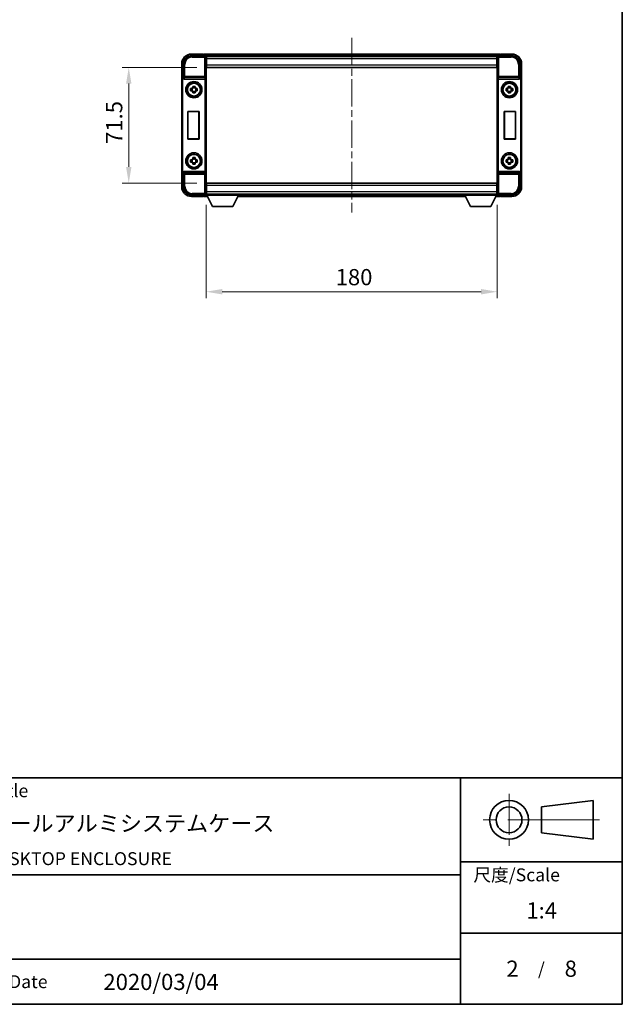
# Model space of a CAD drawing. Units: millimetres. Extents: x 0 to 8281, y 0 to 1124.
# Drawn here: x 2375 to 2747, y 0 to 608 of the extents above; entities that cross this region are included whole.
import ezdxf
from ezdxf.enums import TextEntityAlignment as Align

# ---------------------------------------------------------------- set-up
doc = ezdxf.new("R2010")
doc.units = ezdxf.units.MM
doc.header["$LTSCALE"] = 3
doc.linetypes.add('CHAIN', pattern=[0.3543, 0.2362, -0.0295, 0.0591, -0.0295])
doc.layers.get('Defpoints').update_dxf_attribs({"lineweight": 25})
for name, color, linetype, lineweight in [('Border (ISO)', 7, 'Continuous', 35), ('Centerline (ISO)', 131, 'Continuous', 18), ('Dimension (ISO)', 7, 'Continuous', 18), ('Hatch (ISO)', 1, 'Continuous', 18), ('Title (ISO)', 7, 'Continuous', 35), ('Visible (ISO)', 7, 'Continuous', 35), ('Visible Narrow (ISO)', 7, 'Continuous', 25)]:
    doc.layers.add(name, color=color, linetype=linetype, lineweight=lineweight)
doc.styles.add('Note Text (TK)', font='txt')
doc.styles.add('文字スタイル67', font='arial.ttf')
doc.dimstyles.new('Default - Method 1b (TK)', dxfattribs={"dimscale": 3, "dimtxt": 2.5, "dimasz": 2.5, "dimexe": 1, "dimexo": 1.5, "dimgap": 1, "dimtad": 1, "dimtoh": 1, "dimrnd": 1e-08, "dimdsep": 46, "dimtxsty": 'Note Text (TK)', "dimcen": 0.09, "dimdle": 5, "dimclrd": 100, "dimclre": 100, "dimclrt": 7, "dimadec": 1, "dimazin": 1, "dimtfac": 1, "dimtmove": 0, "dimatfit": 3, "dimfxl": 1, "dimtolj": 1, "dimlwd": -1, "dimlwe": -1, "dimarcsym": 0})

# ---------------------------------------------------------------- blocks, each defined once
blk = doc.blocks.new('図面枠 tk図枠')
at = {"layer": 'Border (ISO)'}
for p in [(405.5, 289), (14.5, 8)]:
    blk.add_line(p, (405.5, 8), dxfattribs=at)
blk = doc.blocks.new('表題欄 tk表題欄')
at = {"layer": 'Hatch (ISO)'}
h = blk.add_hatch(color=256, dxfattribs=at)
edge = h.paths.add_edge_path(flags=0)
edge.add_arc((95.58, 236.3), 0.596, 270, 360)
edge.add_line((96.17, 236.3), (96.17, 239.71))
edge.add_arc((95.58, 239.71), 0.596, 0, 90)
edge.add_line((95.58, 240.31), (79.14, 240.31))
edge.add_arc((79.14, 239.71), 0.596, 90, 180)
edge.add_line((78.54, 239.71), (78.54, 236.3))
edge.add_arc((79.14, 236.3), 0.596, 180, 270)
edge.add_line((79.14, 235.7), (95.58, 235.7))
edge = h.paths.add_edge_path()
edge.add_line((77.84, 239.96), (77.84, 236.05))
edge.add_arc((78.54, 236.05), 0.702, 180, 270)
edge.add_line((78.54, 235.35), (96.17, 235.35))
edge.add_arc((96.17, 236.05), 0.702, 270, 360)
edge.add_line((96.87, 236.05), (96.87, 239.96))
edge.add_arc((96.17, 239.96), 0.702, 0, 90)
edge.add_line((96.17, 240.66), (78.54, 240.66))
edge.add_arc((78.54, 239.96), 0.702, 90, 180)
for points in [[(79.07, 239.15), (79.07, 238.66), (79.92, 238.66), (79.92, 236.66), (80.51, 236.66), (80.51, 238.66), (81.36, 238.66), (81.36, 239.15)], [(85.68, 236.66), (84.94, 237.89), (84.42, 237.32), (84.42, 236.66), (83.9, 236.66), (83.9, 239.15), (84.42, 239.15), (84.42, 238.1), (85.39, 239.15), (86.11, 239.15), (85.32, 238.3), (86.3, 236.66)], [(92.09, 239.15), (92.09, 236.66), (92.61, 236.66), (92.61, 237.66), (93.77, 237.66), (93.77, 236.66), (94.29, 236.66), (94.29, 239.15), (93.77, 239.15), (93.77, 238.15), (92.61, 238.15), (92.61, 239.15)], [(94.84, 239.15), (94.84, 236.66), (95.36, 236.66), (95.36, 239.15)]]:
    blk.add_hatch(color=256, dxfattribs=at).paths.add_polyline_path(points)
h = blk.add_hatch(color=256, dxfattribs=at)
h.paths.add_polyline_path([(82.59, 237.71), (81.95, 237.71), (82.27, 238.58)], flags=0)
h.paths.add_polyline_path([(82.78, 237.2), (81.76, 237.2), (81.57, 236.66), (80.95, 236.66), (81.86, 239.15), (82.68, 239.15), (83.59, 236.66), (82.98, 236.66)])
h = blk.add_hatch(color=256, dxfattribs=at)
h.paths.add_polyline_path([(87.53, 237.71), (88.16, 237.71), (87.85, 238.58)], flags=0)
h.paths.add_polyline_path([(87.14, 236.66), (87.34, 237.2), (88.35, 237.2), (88.55, 236.66), (89.17, 236.66), (88.25, 239.15), (87.44, 239.15), (86.52, 236.66)])
h = blk.add_hatch(color=256, dxfattribs=at)
edge = h.paths.add_edge_path()
edge.add_arc((90.52, 237.9), 1.27, 38.5505, 336.582)
edge.add_line((91.69, 237.4), (91.17, 237.62))
edge.add_ellipse((90.52, 237.9), major_axis=(0, -0.8), ratio=0.867347, start_angle=128.5505, end_angle=426.582, ccw=False)
edge.add_line((91.09, 238.36), (91.52, 238.7))
at = {"layer": 'Title (ISO)'}
for p, q in [((74.71, 244.05), (255.71, 244.05)), ((74.71, 209.05), (74.71, 244.05)), ((149.71, 244.05), (149.71, 209.05)), ((230.71, 244.05), (230.71, 209.05)), ((255.71, 244.05), (255.71, 209.05)), ((243.21, 239.55), (251.21, 240.55)), ((251.21, 234.55), (251.21, 240.55)), ((243.21, 239.55), (243.21, 235.55)), ((243.21, 235.55), (251.21, 234.55)), ((230.71, 231.05), (255.71, 231.05)), ((74.71, 229.05), (230.71, 229.05)), ((99.71, 229.05), (99.71, 209.05)), ((124.71, 229.05), (124.71, 209.05)), ((230.71, 220.05), (255.71, 220.05)), ((149.71, 216.05), (230.71, 216.05)), ((255.71, 209.05), (74.71, 209.05))]:
    blk.add_line(p, q, dxfattribs=at)
at = {"layer": 'Title (ISO)', "color": 4, "linetype": 'CHAIN', "lineweight": 18, "ltscale": 8.88956}
blk.add_line((238.21, 241.55), (238.21, 233.55), dxfattribs=at)
at = {"layer": 'Title (ISO)', "color": 4, "linetype": 'CHAIN', "lineweight": 18, "ltscale": 20.001633}
blk.add_line((252.21, 237.55), (234.21, 237.55), dxfattribs=at)
at = {"layer": 'Title (ISO)'}
for radius in [3, 2]:
    blk.add_circle((238.21, 237.55), radius, dxfattribs=at)
at = {"layer": 'Title (ISO)', "color": 1, "char_height": 2, "line_spacing_factor": 1.5, "style": 'Note Text (TK)'}
for s, insert, attachment_point in [('\\fＭＳ Ｐゴシック|b0|i0;\\H2.0000;品名/Title', (151.71, 242.05), 4), ('\\fＭＳ Ｐゴシック|b0|i0;\\H2.0000;尺度/Scale', (232.71, 229.05), 4), ('\\fＭＳ Ｐゴシック|b0|i0;\\H2.0000;承認/Approved', (87.21, 227.05), 5), ('\\fＭＳ Ｐゴシック|b0|i0;\\H2.0000;検図/Checked', (112.21, 227.05), 5), ('\\fＭＳ Ｐゴシック|b0|i0;\\H2.0000;製図/Created', (137.21, 227.05), 5), ('\\fＭＳ Ｐゴシック|b0|i0;\\H2.0000;作成日/Date', (151.71, 212.55), 4)]:
    blk.add_mtext(s, dxfattribs=dict(at, insert=insert, attachment_point=attachment_point))
at = {"layer": 'Title (ISO)', "color": 7, "line_spacing_factor": 1.5, "style": 'Note Text (TK)'}
for s, insert, char_height, attachment_point in [('株式会社タカチ電機工業', (99.87, 238.05), 2.5, 4), ('\\fArial|b0|i0;\\H1.4986;TAKACHI ELECTRONICS ENCLOSURE CO., LTD.', (99.87, 232.05), 1.4986, 4), ('\\fＭＳ Ｐゴシック|b0|i0;\\H2.0000;/', (243.21, 214.55), 2, 5)]:
    blk.add_mtext(s, dxfattribs=dict(at, insert=insert, char_height=char_height, attachment_point=attachment_point))
at = {"layer": 'Title (ISO)', "color": 7}
for tag, p, height, style in [('<品名>_001', (157.62, 235.75), 2.5, 'Note Text (TK)'), ('<Title>_001', (157.49, 230.55), 2, '文字スタイル67'), ('<ページ_No.>_001', (237.95, 213.3), 2.5, 'Note Text (TK)'), ('<総ページ数>_001', (246.8, 213.3), 2.5, 'Note Text (TK)'), ('作成日_001', (175.58, 211.28), 2.5, 'Note Text (TK)')]:
    blk.add_attdef(tag, p, '', height=height, dxfattribs=dict(at, style=style))
at = {"layer": 'Title (ISO)', "color": 7, "style": 'Note Text (TK)'}
blk.add_attdef('<尺度>', text='', height=2.5, dxfattribs=at).set_placement((243.21, 223.55), align=Align.MIDDLE_CENTER)
blk = doc.blocks.new('*D69')
at = {"layer": 'Defpoints', "color": 0}
for p in [(2489.76, 500), (2669.76, 500), (2669.76, 440.35)]:
    blk.add_point(p, dxfattribs=at)
at = {"layer": 'Dimension (ISO)', "color": 100}
for p, q in [((2489.76, 494), (2489.76, 436.35)), ((2669.76, 494), (2669.76, 436.35)), ((2499.76, 440.35), (2659.76, 440.35))]:
    blk.add_line(p, q, dxfattribs=at)
for points in [[(2499.76, 442.02), (2499.76, 438.68), (2489.76, 440.35)], [(2659.76, 442.02), (2659.76, 438.68), (2669.76, 440.35)]]:
    blk.add_solid(points, dxfattribs=at)
at = {"layer": 'Dimension (ISO)', "color": 7, "insert": (2569.88, 449.35), "char_height": 10, "attachment_point": 4, "style": 'Note Text (TK)'}
blk.add_mtext('\\A1;180', dxfattribs=at)
blk = doc.blocks.new('*D70')
at = {"layer": 'Defpoints', "color": 0}
for p in [(2490.01, 578.95), (2442.01, 507.45), (2490.01, 507.45)]:
    blk.add_point(p, dxfattribs=at)
at = {"layer": 'Dimension (ISO)', "color": 100}
for p, q in [((2484.01, 578.95), (2438.01, 578.95)), ((2442.01, 568.95), (2442.01, 517.45)), ((2484.01, 507.45), (2438.01, 507.45))]:
    blk.add_line(p, q, dxfattribs=at)
for points in [[(2440.35, 568.95), (2443.68, 568.95), (2442.01, 578.95)], [(2440.35, 517.45), (2443.68, 517.45), (2442.01, 507.45)]]:
    blk.add_solid(points, dxfattribs=at)
at = {"layer": 'Dimension (ISO)', "color": 7, "insert": (2433.01, 531.66), "char_height": 10, "attachment_point": 4, "rotation": 90, "style": 'Note Text (TK)'}
blk.add_mtext('\\A1;71.5', dxfattribs=at)

msp = doc.modelspace()

# ---------------------------------------------------------------- linework, layer by layer
at = {"layer": 'Centerline (ISO)', "linetype": 'CHAIN', "ltscale": 23.990969}
msp.add_line((2579.7632, 597.1954), (2579.7632, 489.1954), dxfattribs=at)
at = {"layer": 'Visible (ISO)'}
for p, q in [((2480.7602, 586.1954), (2489.2635, 586.1954)), ((2487.7632, 587.1954), (2480.7632, 587.1954)), ((2487.7632, 587.1954), (2487.7632, 586.9954)), ((2488.0132, 586.9954), (2487.7632, 586.9954)), ((2671.2632, 587.1954), (2488.2632, 587.1954)), ((2488.2632, 586.8954), (2488.2632, 587.1954)), ((2488.2632, 586.8954), (2488.2632, 586.4454)), ((2488.2632, 586.7454), (2488.2632, 586.1954)), ((2669.83, 585.9454), (2489.6964, 585.9454)), ((2489.7632, 585.6957), (2489.7632, 580.37)), ((2490.0132, 585.6954), (2489.7632, 585.6954)), ((2489.7632, 584.6954), (2490.0132, 584.6954)), ((2490.0132, 584.1954), (2490.0132, 585.6954)), ((2669.5132, 585.6954), (2490.0132, 585.6954)), ((2490.0132, 584.1954), (2490.0132, 580.4454)), ((2669.7632, 585.6954), (2669.5132, 585.6954)), ((2669.5132, 585.6954), (2669.5132, 584.1954)), ((2669.5132, 584.6954), (2669.7632, 584.6954)), ((2669.5132, 580.4454), (2669.5132, 584.1954)), ((2669.7632, 580.37), (2669.7632, 585.6957)), ((2670.2629, 586.1954), (2678.7662, 586.1954)), ((2671.2632, 587.1954), (2671.2632, 586.8954)), ((2671.2632, 586.4454), (2671.2632, 586.8954)), ((2671.2632, 586.1954), (2671.2632, 586.7454)), ((2671.7632, 586.9954), (2671.5132, 586.9954)), ((2678.7632, 587.1954), (2671.7632, 587.1954)), ((2671.7632, 586.9954), (2671.7632, 587.1954)), ((2474.7632, 581.1954), (2474.7632, 571.696)), ((2475.7632, 572.6954), (2475.7632, 581.1984)), ((2490.0132, 583.1954), (2489.7632, 583.1954)), ((2490.0132, 581.6954), (2489.7632, 581.6954)), ((2489.7632, 580.37), (2489.7632, 506.0208)), ((2490.0132, 580.1954), (2489.7632, 580.1954)), ((2490.0132, 578.9454), (2490.0132, 580.4454)), ((2669.5132, 578.9454), (2490.0132, 578.9454)), ((2669.7632, 583.1954), (2669.5132, 583.1954)), ((2669.7632, 581.6954), (2669.5132, 581.6954)), ((2669.5132, 580.4454), (2669.5132, 578.9454)), ((2669.7632, 580.1954), (2669.5132, 580.1954)), ((2669.7632, 506.0208), (2669.7632, 580.37)), ((2683.7632, 581.1984), (2683.7632, 572.6954)), ((2684.7632, 571.696), (2684.7632, 581.1954)), ((2475.7626, 572.6954), (2475.7632, 572.6954)), ((2475.7632, 572.6954), (2476.0083, 572.4503)), ((2683.7632, 572.6954), (2683.5181, 572.4503)), ((2683.7632, 572.6954), (2683.7638, 572.6954)), ((2474.7632, 514.6948), (2474.7632, 571.696)), ((2476.5211, 571.6954), (2489.0053, 571.6954)), ((2480.2525, 565.9121), (2480.8714, 565.9121)), ((2481.1064, 565.9121), (2481.1064, 564.4787)), ((2481.5465, 566.5872), (2481.5465, 567.2061)), ((2482.9799, 566.3522), (2481.5465, 566.3522)), ((2482.9799, 567.2061), (2482.9799, 566.5872)), ((2483.42, 565.9121), (2483.42, 564.4787)), ((2483.655, 565.9121), (2484.2739, 565.9121)), ((2670.5211, 571.6954), (2683.0053, 571.6954)), ((2675.2525, 565.9121), (2675.8714, 565.9121)), ((2676.1064, 565.9121), (2676.1064, 564.4787)), ((2676.5465, 566.5872), (2676.5465, 567.2061)), ((2677.9799, 566.3522), (2676.5465, 566.3522)), ((2677.9799, 567.2061), (2677.9799, 566.5872)), ((2678.42, 565.9121), (2678.42, 564.4787)), ((2678.655, 565.9121), (2679.2739, 565.9121)), ((2684.7632, 571.696), (2684.7632, 514.6948)), ((2480.8714, 564.4787), (2480.2525, 564.4787)), ((2481.5465, 564.0386), (2482.9799, 564.0386)), ((2481.5465, 563.1847), (2481.5465, 563.8036)), ((2482.9799, 563.8036), (2482.9799, 563.1847)), ((2484.2739, 564.4787), (2483.655, 564.4787)), ((2675.8714, 564.4787), (2675.2525, 564.4787)), ((2676.5465, 564.0386), (2677.9799, 564.0386)), ((2676.5465, 563.1847), (2676.5465, 563.8036)), ((2677.9799, 563.8036), (2677.9799, 563.1847)), ((2679.2739, 564.4787), (2678.655, 564.4787)), ((2478.5013, 551.6954), (2485.5013, 551.6954)), ((2478.5013, 534.6954), (2478.5013, 551.6954)), ((2478.5013, 551.6954), (2478.5886, 551.6081)), ((2485.414, 551.6081), (2478.5886, 551.6081)), ((2478.5886, 551.6081), (2478.5886, 534.7827)), ((2485.5013, 551.6954), (2485.414, 551.6081)), ((2485.414, 534.7827), (2485.414, 551.6081)), ((2485.5013, 551.6954), (2485.5013, 534.6954)), ((2674.0251, 534.6954), (2674.0251, 551.6954)), ((2674.0251, 551.6954), (2681.0251, 551.6954)), ((2674.0251, 551.6954), (2674.1124, 551.6081)), ((2680.9378, 551.6081), (2674.1124, 551.6081)), ((2674.1124, 551.6081), (2674.1124, 534.7827)), ((2681.0251, 551.6954), (2680.9378, 551.6081)), ((2680.9378, 534.7827), (2680.9378, 551.6081)), ((2681.0251, 551.6954), (2681.0251, 534.6954)), ((2478.5013, 534.6954), (2478.5886, 534.7827)), ((2485.5013, 534.6954), (2478.5013, 534.6954)), ((2478.5886, 534.7827), (2485.414, 534.7827)), ((2485.5013, 534.6954), (2485.414, 534.7827)), ((2674.0251, 534.6954), (2674.1124, 534.7827)), ((2681.0251, 534.6954), (2674.0251, 534.6954)), ((2674.1124, 534.7827), (2680.9378, 534.7827)), ((2681.0251, 534.6954), (2680.9378, 534.7827)), ((2480.2525, 521.9121), (2480.8714, 521.9121)), ((2480.8714, 520.4787), (2480.2525, 520.4787)), ((2481.1064, 521.9121), (2481.1064, 520.4787)), ((2481.5465, 522.5872), (2481.5465, 523.2061)), ((2482.9799, 522.3522), (2481.5465, 522.3522)), ((2481.5465, 520.0386), (2482.9799, 520.0386)), ((2481.5465, 519.1847), (2481.5465, 519.8036)), ((2482.9799, 523.2061), (2482.9799, 522.5872)), ((2482.9799, 519.8036), (2482.9799, 519.1847)), ((2483.42, 521.9121), (2483.42, 520.4787)), ((2483.655, 521.9121), (2484.2739, 521.9121)), ((2484.2739, 520.4787), (2483.655, 520.4787)), ((2675.2525, 521.9121), (2675.8714, 521.9121)), ((2675.8714, 520.4787), (2675.2525, 520.4787)), ((2676.1064, 521.9121), (2676.1064, 520.4787)), ((2676.5465, 522.5872), (2676.5465, 523.2061)), ((2677.9799, 522.3522), (2676.5465, 522.3522)), ((2676.5465, 520.0386), (2677.9799, 520.0386)), ((2676.5465, 519.1847), (2676.5465, 519.8036)), ((2677.9799, 523.2061), (2677.9799, 522.5872)), ((2677.9799, 519.8036), (2677.9799, 519.1847)), ((2678.42, 521.9121), (2678.42, 520.4787)), ((2678.655, 521.9121), (2679.2739, 521.9121)), ((2679.2739, 520.4787), (2678.655, 520.4787)), ((2474.7632, 514.6948), (2474.7632, 505.1954)), ((2475.7632, 513.6954), (2475.7626, 513.6954)), ((2475.7632, 513.6954), (2476.0083, 513.9405)), ((2475.7632, 505.1924), (2475.7632, 513.6954)), ((2489.0053, 514.6954), (2476.5211, 514.6954)), ((2683.0053, 514.6954), (2670.5211, 514.6954)), ((2683.7632, 513.6954), (2683.5181, 513.9405)), ((2683.7638, 513.6954), (2683.7632, 513.6954)), ((2683.7632, 513.6954), (2683.7632, 505.1924)), ((2684.7632, 505.1954), (2684.7632, 514.6948)), ((2489.7632, 506.1954), (2490.0132, 506.1954)), ((2489.7632, 506.0208), (2489.7632, 500.6951)), ((2490.0132, 507.4454), (2669.5132, 507.4454)), ((2490.0132, 505.9454), (2490.0132, 507.4454)), ((2490.0132, 505.9454), (2490.0132, 502.1954)), ((2669.5132, 507.4454), (2669.5132, 505.9454)), ((2669.5132, 506.1954), (2669.7632, 506.1954)), ((2669.5132, 502.1954), (2669.5132, 505.9454)), ((2669.7632, 500.6951), (2669.7632, 506.0208)), ((2489.2635, 500.1954), (2480.7602, 500.1954)), ((2480.7632, 499.1954), (2487.7632, 499.1954)), ((2487.7632, 499.3954), (2487.7632, 499.1954)), ((2487.7632, 499.3954), (2488.0132, 499.3954)), ((2488.2632, 500.1954), (2488.2632, 499.6454)), ((2488.2632, 499.9454), (2488.2632, 499.4954)), ((2488.2632, 499.1954), (2488.2632, 499.4954)), ((2488.2632, 499.1954), (2490.6748, 499.1954)), ((2489.6964, 500.4454), (2489.7632, 500.4454)), ((2489.7632, 504.6954), (2490.0132, 504.6954)), ((2489.7632, 503.1954), (2490.0132, 503.1954)), ((2490.0132, 501.6954), (2489.7632, 501.6954)), ((2489.7632, 500.6954), (2490.0132, 500.6954)), ((2489.7632, 500.6954), (2489.7632, 499.9954)), ((2489.7632, 500.6954), (2510.3632, 500.6954)), ((2489.7632, 499.9954), (2510.3632, 499.9954)), ((2490.0132, 500.6954), (2490.0132, 502.1954)), ((2490.0132, 500.6954), (2669.5132, 500.6954)), ((2493.8132, 493.0954), (2490.2632, 499.9954)), ((2506.3132, 493.0954), (2509.8632, 499.9954)), ((2509.4516, 499.1954), (2650.0748, 499.1954)), ((2510.3632, 500.6954), (2510.3632, 499.9954)), ((2510.3632, 500.4454), (2649.1632, 500.4454)), ((2649.1632, 500.6954), (2649.1632, 499.9954)), ((2649.1632, 500.6954), (2669.7632, 500.6954)), ((2649.1632, 499.9954), (2669.7632, 499.9954)), ((2653.2132, 493.0954), (2649.6632, 499.9954)), ((2665.7132, 493.0954), (2669.2632, 499.9954)), ((2668.8516, 499.1954), (2671.2632, 499.1954)), ((2669.5132, 504.6954), (2669.7632, 504.6954)), ((2669.5132, 503.1954), (2669.7632, 503.1954)), ((2669.5132, 502.1954), (2669.5132, 500.6954)), ((2669.7632, 501.6954), (2669.5132, 501.6954)), ((2669.5132, 500.6954), (2669.7632, 500.6954)), ((2669.7632, 500.6954), (2669.7632, 499.9954)), ((2669.7632, 500.4454), (2669.83, 500.4454)), ((2678.7662, 500.1954), (2670.2629, 500.1954)), ((2671.2632, 499.6454), (2671.2632, 500.1954)), ((2671.2632, 499.4954), (2671.2632, 499.9454)), ((2671.2632, 499.4954), (2671.2632, 499.1954)), ((2671.5132, 499.3954), (2671.7632, 499.3954)), ((2671.7632, 499.1954), (2671.7632, 499.3954)), ((2671.7632, 499.1954), (2678.7632, 499.1954)), ((2493.8132, 493.0954), (2506.3132, 493.0954)), ((2653.2132, 493.0954), (2665.7132, 493.0954))]:
    msp.add_line(p, q, dxfattribs=at)
for centre, radius in [((2482.2632, 565.1954), 5), ((2482.2632, 565.1954), 4.15), ((2482.2632, 565.1954), 4.0013), ((2677.2632, 565.1954), 5), ((2677.2632, 565.1954), 4.15), ((2677.2632, 565.1954), 4.0013), ((2482.2632, 521.1954), 5), ((2482.2632, 521.1954), 4.15), ((2482.2632, 521.1954), 4.0013), ((2677.2632, 521.1954), 5), ((2677.2632, 521.1954), 4.15), ((2677.2632, 521.1954), 4.0013)]:
    msp.add_circle(centre, radius, dxfattribs=at)
for centre, radius, start, end in [((2480.7632, 581.1954), 6, 90, 180), ((2488.0132, 586.7454), 0.25, 0, 53.1301024), ((2671.5132, 586.7454), 0.25, 126.8698976, 180), ((2678.7632, 581.1954), 6, 0, 90), ((2482.2632, 565.1954), 1.5655, 117.2450313, 152.7549687), ((2482.2632, 565.1954), 1.5655, 27.2450313, 62.7549687), ((2677.2632, 565.1954), 1.5655, 117.2450313, 152.7549687), ((2677.2632, 565.1954), 1.5655, 27.2450313, 62.7549687), ((2482.2632, 565.1954), 1.5655, 207.2450313, 242.7549687), ((2482.2632, 565.1954), 1.5655, 297.2450313, 332.7549687), ((2677.2632, 565.1954), 1.5655, 207.2450313, 242.7549687), ((2677.2632, 565.1954), 1.5655, 297.2450313, 332.7549687), ((2482.2632, 521.1954), 1.5655, 117.2450313, 152.7549687), ((2482.2632, 521.1954), 1.5655, 207.2450313, 242.7549687), ((2482.2632, 521.1954), 1.5655, 27.2450313, 62.7549687), ((2482.2632, 521.1954), 1.5655, 297.2450313, 332.7549687), ((2677.2632, 521.1954), 1.5655, 117.2450313, 152.7549687), ((2677.2632, 521.1954), 1.5655, 207.2450313, 242.7549687), ((2677.2632, 521.1954), 1.5655, 27.2450313, 62.7549687), ((2677.2632, 521.1954), 1.5655, 297.2450313, 332.7549687), ((2480.7632, 505.1954), 6, 180, 270), ((2678.7632, 505.1954), 6, 270, 0), ((2488.0132, 499.6454), 0.25, 306.8698976, 0), ((2671.5132, 499.6454), 0.25, 180, 233.1301024)]:
    msp.add_arc(centre, radius, start, end, dxfattribs=at)
for centre, major_axis, ratio, start_param, end_param in [((2480.7662, 581.1924), (-3.5398, 3.5398), 0.99878277, 5.49839613, 7.06797448), ((2489.2629, 585.6951), (0.354, 0.354), 0.99878277, 5.49839613, 7.06797448), ((2670.2635, 585.6951), (-0.354, 0.354), 0.99878277, 5.49839613, 7.06797448), ((2678.7601, 581.1924), (3.5398, 3.5398), 0.99878277, 5.49839613, 7.06797448), ((2475.7638, 571.6948), (-0.708, 0.708), 0.99878277, 5.49839613, 7.06797448), ((2476.0076, 571.9507), (0, -0.5), 0.03492077, 2.0728637, 3.10668607), ((2476.5254, 572.2115), (-0.0697, -0.5117), 0.96815944, 5.37352368, 6.41439087), ((2489.0184, 572.0834), (0.4993, 0.0339), 0.77432044, 4.65990871, 6.19579845), ((2670.5079, 572.0834), (0.4993, -0.0339), 0.77432044, 3.22897951, 4.76486925), ((2683.001, 572.2115), (0.0697, -0.5117), 0.96815944, 6.15197975, 7.19284694), ((2683.5188, 571.9507), (0, 0.5), 0.03492077, 0.03490659, 1.06872895), ((2683.7626, 571.6948), (0.708, 0.708), 0.99878277, 5.49839613, 7.06797448), ((2489.001, 572.2115), (0.0697, -0.5117), 0.96815944, 6.15197975, 6.17822477), ((2670.5254, 572.2115), (-0.0697, -0.5117), 0.96815944, 0.10496054, 0.13120556), ((2475.7638, 514.696), (-0.708, -0.708), 0.99878277, 5.49839613, 7.06797448), ((2476.0076, 514.4402), (0, -0.5), 0.03492077, 0.03490658, 1.06872895), ((2476.5254, 514.1793), (-0.0697, 0.5117), 0.96815944, 6.15197975, 7.19284694), ((2489.001, 514.1793), (0.0697, 0.5117), 0.96815944, 0.10496054, 0.13120556), ((2489.0184, 514.3074), (-0.4993, 0.0339), 0.77432044, 3.22897951, 4.76486925), ((2670.5079, 514.3074), (-0.4993, -0.0339), 0.77432044, 4.65990871, 6.19579845), ((2670.5254, 514.1793), (-0.0697, 0.5117), 0.96815944, 6.15197975, 6.17822477), ((2683.001, 514.1793), (0.0697, 0.5117), 0.96815944, 5.37352368, 6.41439087), ((2683.5188, 514.4402), (0, 0.5), 0.03492077, 2.0728637, 3.10668607), ((2683.7626, 514.696), (0.708, -0.708), 0.99878277, 5.49839613, 7.06797448), ((2480.7662, 505.1984), (-3.5398, -3.5398), 0.99878277, 5.49839613, 7.06797448), ((2678.7601, 505.1984), (3.5398, -3.5398), 0.99878277, 5.49839613, 7.06797448), ((2489.2629, 500.6957), (0.354, -0.354), 0.99878277, 5.49839613, 7.06797448), ((2670.2635, 500.6957), (-0.354, -0.354), 0.99878277, 5.49839613, 7.06797448)]:
    msp.add_ellipse(centre, major_axis=major_axis, ratio=ratio, start_param=start_param, end_param=end_param, dxfattribs=at)
for points, knots in [([(2488.0132, 586.9954), (2488.049, 586.9954), (2488.0868, 586.9873), (2488.1356, 586.964), (2488.15, 586.9553), (2488.1632, 586.9454)], [0.1703131202, 0.1703131202, 0.1703131202, 0.1703131202, 0.1810677517, 0.1810677517, 0.1858570013, 0.1858570013, 0.1858570013, 0.1858570013]), ([(2671.3632, 586.9454), (2671.3764, 586.9553), (2671.3908, 586.964), (2671.4396, 586.9873), (2671.4773, 586.9954), (2671.5132, 586.9954)], [0.0412271589, 0.0412271589, 0.0412271589, 0.0412271589, 0.0460164086, 0.0460164086, 0.0567710401, 0.0567710401, 0.0567710401, 0.0567710401]), ([(2476.0229, 572.1913), (2476.0235, 572.1644), (2476.0266, 572.1357), (2476.0425, 572.0589), (2476.0605, 572.01), (2476.0855, 571.9617), (2476.0885, 571.9562), (2476.0915, 571.9507)], [0.208611463, 0.208611463, 0.208611463, 0.208611463, 0.217438985, 0.217438985, 0.2319254054, 0.2319254054, 0.2337726387, 0.2337726387, 0.2337726387, 0.2337726387]), ([(2683.4348, 571.9507), (2683.4384, 571.957), (2683.4418, 571.9633), (2683.4668, 572.0121), (2683.4844, 572.0606), (2683.4999, 572.1365), (2683.5029, 572.1648), (2683.5034, 572.1913)], [0.3369940422, 0.3369940422, 0.3369940422, 0.3369940422, 0.339104995, 0.339104995, 0.3534556191, 0.3534556191, 0.3621494942, 0.3621494942, 0.3621494942, 0.3621494942]), ([(2480.2525, 564.4787), (2480.2452, 564.7255), (2480.2418, 564.9691), (2480.2418, 565.4217), (2480.2452, 565.6653), (2480.2525, 565.9121)], [4.331071921, 4.331071921, 4.331071921, 4.331071921, 4.398975087, 4.398975087, 4.466878254, 4.466878254, 4.466878254, 4.466878254]), ([(2481.5465, 567.2061), (2481.7933, 567.2134), (2482.0369, 567.2168), (2482.4895, 567.2168), (2482.7331, 567.2134), (2482.9799, 567.2061)], [4.331071921, 4.331071921, 4.331071921, 4.331071921, 4.398975087, 4.398975087, 4.466878254, 4.466878254, 4.466878254, 4.466878254]), ([(2484.2739, 565.9121), (2484.2812, 565.6653), (2484.2846, 565.4217), (2484.2846, 564.9691), (2484.2812, 564.7255), (2484.2739, 564.4787)], [4.331071921, 4.331071921, 4.331071921, 4.331071921, 4.398975087, 4.398975087, 4.466878254, 4.466878254, 4.466878254, 4.466878254]), ([(2675.2525, 564.4787), (2675.2452, 564.7255), (2675.2418, 564.9691), (2675.2418, 565.4217), (2675.2452, 565.6653), (2675.2525, 565.9121)], [4.331071921, 4.331071921, 4.331071921, 4.331071921, 4.398975087, 4.398975087, 4.466878254, 4.466878254, 4.466878254, 4.466878254]), ([(2676.5465, 567.2061), (2676.7933, 567.2134), (2677.0369, 567.2168), (2677.4895, 567.2168), (2677.7331, 567.2134), (2677.9799, 567.2061)], [4.331071921, 4.331071921, 4.331071921, 4.331071921, 4.398975087, 4.398975087, 4.466878254, 4.466878254, 4.466878254, 4.466878254]), ([(2679.2739, 565.9121), (2679.2812, 565.6653), (2679.2846, 565.4217), (2679.2846, 564.9691), (2679.2812, 564.7255), (2679.2739, 564.4787)], [4.331071921, 4.331071921, 4.331071921, 4.331071921, 4.398975087, 4.398975087, 4.466878254, 4.466878254, 4.466878254, 4.466878254]), ([(2482.9799, 563.1847), (2482.7331, 563.1774), (2482.4895, 563.174), (2482.0369, 563.174), (2481.7933, 563.1774), (2481.5465, 563.1847)], [4.331071921, 4.331071921, 4.331071921, 4.331071921, 4.398975087, 4.398975087, 4.466878254, 4.466878254, 4.466878254, 4.466878254]), ([(2677.9799, 563.1847), (2677.7331, 563.1774), (2677.4895, 563.174), (2677.0369, 563.174), (2676.7933, 563.1774), (2676.5465, 563.1847)], [4.331071921, 4.331071921, 4.331071921, 4.331071921, 4.398975087, 4.398975087, 4.466878254, 4.466878254, 4.466878254, 4.466878254]), ([(2480.2525, 520.4787), (2480.2452, 520.7255), (2480.2418, 520.9691), (2480.2418, 521.4217), (2480.2452, 521.6653), (2480.2525, 521.9121)], [4.331071921, 4.331071921, 4.331071921, 4.331071921, 4.398975087, 4.398975087, 4.466878254, 4.466878254, 4.466878254, 4.466878254]), ([(2481.5465, 523.2061), (2481.7933, 523.2134), (2482.0369, 523.2168), (2482.4895, 523.2168), (2482.7331, 523.2134), (2482.9799, 523.2061)], [4.331071921, 4.331071921, 4.331071921, 4.331071921, 4.398975087, 4.398975087, 4.466878254, 4.466878254, 4.466878254, 4.466878254]), ([(2482.9799, 519.1847), (2482.7331, 519.1774), (2482.4895, 519.174), (2482.0369, 519.174), (2481.7933, 519.1774), (2481.5465, 519.1847)], [4.331071921, 4.331071921, 4.331071921, 4.331071921, 4.398975087, 4.398975087, 4.466878254, 4.466878254, 4.466878254, 4.466878254]), ([(2484.2739, 521.9121), (2484.2812, 521.6653), (2484.2846, 521.4217), (2484.2846, 520.9691), (2484.2812, 520.7255), (2484.2739, 520.4787)], [4.331071921, 4.331071921, 4.331071921, 4.331071921, 4.398975087, 4.398975087, 4.466878254, 4.466878254, 4.466878254, 4.466878254]), ([(2675.2525, 520.4787), (2675.2452, 520.7255), (2675.2418, 520.9691), (2675.2418, 521.4217), (2675.2452, 521.6653), (2675.2525, 521.9121)], [4.331071921, 4.331071921, 4.331071921, 4.331071921, 4.398975087, 4.398975087, 4.466878254, 4.466878254, 4.466878254, 4.466878254]), ([(2676.5465, 523.2061), (2676.7933, 523.2134), (2677.0369, 523.2168), (2677.4895, 523.2168), (2677.7331, 523.2134), (2677.9799, 523.2061)], [4.331071921, 4.331071921, 4.331071921, 4.331071921, 4.398975087, 4.398975087, 4.466878254, 4.466878254, 4.466878254, 4.466878254]), ([(2677.9799, 519.1847), (2677.7331, 519.1774), (2677.4895, 519.174), (2677.0369, 519.174), (2676.7933, 519.1774), (2676.5465, 519.1847)], [4.331071921, 4.331071921, 4.331071921, 4.331071921, 4.398975087, 4.398975087, 4.466878254, 4.466878254, 4.466878254, 4.466878254]), ([(2679.2739, 521.9121), (2679.2812, 521.6653), (2679.2846, 521.4217), (2679.2846, 520.9691), (2679.2812, 520.7255), (2679.2739, 520.4787)], [4.331071921, 4.331071921, 4.331071921, 4.331071921, 4.398975087, 4.398975087, 4.466878254, 4.466878254, 4.466878254, 4.466878254]), ([(2476.0915, 514.4402), (2476.088, 514.4338), (2476.0846, 514.4275), (2476.0596, 514.3787), (2476.042, 514.3302), (2476.0265, 514.2543), (2476.0235, 514.226), (2476.0229, 514.1995)], [0.3369940422, 0.3369940422, 0.3369940422, 0.3369940422, 0.339104995, 0.339104995, 0.3534556191, 0.3534556191, 0.3621494942, 0.3621494942, 0.3621494942, 0.3621494942]), ([(2683.5034, 514.1995), (2683.5029, 514.2264), (2683.4998, 514.2551), (2683.4839, 514.3319), (2683.4659, 514.3808), (2683.4409, 514.4291), (2683.4379, 514.4346), (2683.4348, 514.4402)], [0.208611463, 0.208611463, 0.208611463, 0.208611463, 0.217438985, 0.217438985, 0.2319254054, 0.2319254054, 0.2337726387, 0.2337726387, 0.2337726387, 0.2337726387]), ([(2488.1632, 499.4454), (2488.15, 499.4355), (2488.1356, 499.4268), (2488.0868, 499.4035), (2488.049, 499.3954), (2488.0132, 499.3954)], [0.0412271589, 0.0412271589, 0.0412271589, 0.0412271589, 0.0460164086, 0.0460164086, 0.0567710401, 0.0567710401, 0.0567710401, 0.0567710401]), ([(2671.5132, 499.3954), (2671.4773, 499.3954), (2671.4396, 499.4035), (2671.3908, 499.4268), (2671.3764, 499.4355), (2671.3632, 499.4454)], [0.1703131202, 0.1703131202, 0.1703131202, 0.1703131202, 0.1810677517, 0.1810677517, 0.1858570013, 0.1858570013, 0.1858570013, 0.1858570013])]:
    msp.add_open_spline(points, degree=3, knots=knots, dxfattribs=at)
for points, weights in [([(2481.5465, 565.9121), (2481.2812, 565.9121), (2480.8714, 565.9121)], [1.35956394726, 1.22656475141, 1.03074466748]), ([(2481.5465, 566.5872), (2481.5465, 566.1774), (2481.5465, 565.9121)], [1.03074466748, 1.22656475141, 1.35956394726]), ([(2482.9799, 565.9121), (2482.9799, 566.1774), (2482.9799, 566.5872)], [1.35956394726, 1.22656475141, 1.03074466748]), ([(2483.655, 565.9121), (2483.2452, 565.9121), (2482.9799, 565.9121)], [1.03074466748, 1.22656475141, 1.35956394726]), ([(2676.5465, 565.9121), (2676.2812, 565.9121), (2675.8714, 565.9121)], [1.35956394726, 1.22656475141, 1.03074466748]), ([(2676.5465, 566.5872), (2676.5465, 566.1774), (2676.5465, 565.9121)], [1.03074466748, 1.22656475141, 1.35956394726]), ([(2677.9799, 565.9121), (2677.9799, 566.1774), (2677.9799, 566.5872)], [1.35956394726, 1.22656475141, 1.03074466748]), ([(2678.655, 565.9121), (2678.2452, 565.9121), (2677.9799, 565.9121)], [1.03074466748, 1.22656475141, 1.35956394726]), ([(2480.8714, 564.4787), (2481.2812, 564.4787), (2481.5465, 564.4787)], [1.03074466748, 1.22656475141, 1.35956394726]), ([(2481.5465, 564.4787), (2481.5465, 564.2134), (2481.5465, 563.8036)], [1.35956394726, 1.22656475141, 1.03074466748]), ([(2482.9799, 563.8036), (2482.9799, 564.2134), (2482.9799, 564.4787)], [1.03074466748, 1.22656475141, 1.35956394726]), ([(2482.9799, 564.4787), (2483.2452, 564.4787), (2483.655, 564.4787)], [1.35956394726, 1.22656475141, 1.03074466748]), ([(2675.8714, 564.4787), (2676.2812, 564.4787), (2676.5465, 564.4787)], [1.03074466748, 1.22656475141, 1.35956394726]), ([(2676.5465, 564.4787), (2676.5465, 564.2134), (2676.5465, 563.8036)], [1.35956394726, 1.22656475141, 1.03074466748]), ([(2677.9799, 563.8036), (2677.9799, 564.2134), (2677.9799, 564.4787)], [1.03074466748, 1.22656475141, 1.35956394726]), ([(2677.9799, 564.4787), (2678.2452, 564.4787), (2678.655, 564.4787)], [1.35956394726, 1.22656475141, 1.03074466748]), ([(2481.5465, 521.9121), (2481.2812, 521.9121), (2480.8714, 521.9121)], [1.35956394726, 1.22656475141, 1.03074466748]), ([(2480.8714, 520.4787), (2481.2812, 520.4787), (2481.5465, 520.4787)], [1.03074466748, 1.22656475141, 1.35956394726]), ([(2481.5465, 522.5872), (2481.5465, 522.1774), (2481.5465, 521.9121)], [1.03074466748, 1.22656475141, 1.35956394726]), ([(2481.5465, 520.4787), (2481.5465, 520.2134), (2481.5465, 519.8036)], [1.35956394726, 1.22656475141, 1.03074466748]), ([(2482.9799, 521.9121), (2482.9799, 522.1774), (2482.9799, 522.5872)], [1.35956394726, 1.22656475141, 1.03074466748]), ([(2483.655, 521.9121), (2483.2452, 521.9121), (2482.9799, 521.9121)], [1.03074466748, 1.22656475141, 1.35956394726]), ([(2482.9799, 519.8036), (2482.9799, 520.2134), (2482.9799, 520.4787)], [1.03074466748, 1.22656475141, 1.35956394726]), ([(2482.9799, 520.4787), (2483.2452, 520.4787), (2483.655, 520.4787)], [1.35956394726, 1.22656475141, 1.03074466748]), ([(2676.5465, 521.9121), (2676.2812, 521.9121), (2675.8714, 521.9121)], [1.35956394726, 1.22656475141, 1.03074466748]), ([(2675.8714, 520.4787), (2676.2812, 520.4787), (2676.5465, 520.4787)], [1.03074466748, 1.22656475141, 1.35956394726]), ([(2676.5465, 522.5872), (2676.5465, 522.1774), (2676.5465, 521.9121)], [1.03074466748, 1.22656475141, 1.35956394726]), ([(2676.5465, 520.4787), (2676.5465, 520.2134), (2676.5465, 519.8036)], [1.35956394726, 1.22656475141, 1.03074466748]), ([(2677.9799, 521.9121), (2677.9799, 522.1774), (2677.9799, 522.5872)], [1.35956394726, 1.22656475141, 1.03074466748]), ([(2678.655, 521.9121), (2678.2452, 521.9121), (2677.9799, 521.9121)], [1.03074466748, 1.22656475141, 1.35956394726]), ([(2677.9799, 519.8036), (2677.9799, 520.2134), (2677.9799, 520.4787)], [1.03074466748, 1.22656475141, 1.35956394726]), ([(2677.9799, 520.4787), (2678.2452, 520.4787), (2678.655, 520.4787)], [1.35956394726, 1.22656475141, 1.03074466748])]:
    msp.add_rational_spline(points, weights, degree=2, dxfattribs=at)
at = {"layer": 'Visible Narrow (ISO)'}
for p, q in [((2481.1798, 585.7757), (2480.7602, 586.1954)), ((2480.7632, 587.1954), (2480.7632, 586.9454)), ((2480.7632, 586.9454), (2488.1632, 586.9454)), ((2481.1798, 585.7757), (2481.1798, 585.276)), ((2488.8438, 585.7757), (2481.1798, 585.7757)), ((2481.1798, 585.276), (2488.8438, 585.276)), ((2671.2632, 586.8954), (2488.2632, 586.8954)), ((2671.2632, 586.4454), (2488.2632, 586.4454)), ((2489.2635, 586.1954), (2488.8438, 585.7757)), ((2488.8438, 585.7757), (2488.8438, 585.276)), ((2488.8438, 585.276), (2488.8438, 573.3644)), ((2488.8438, 585.276), (2489.3435, 585.276)), ((2489.3435, 585.276), (2489.7632, 585.6957)), ((2489.3435, 573.3644), (2489.3435, 585.276)), ((2490.0132, 584.1954), (2489.7632, 584.1954)), ((2669.5132, 584.1954), (2490.0132, 584.1954)), ((2669.7632, 584.1954), (2669.5132, 584.1954)), ((2669.7632, 585.6957), (2670.1829, 585.276)), ((2670.1829, 585.276), (2670.1829, 573.3644)), ((2670.1829, 585.276), (2670.6826, 585.276)), ((2670.6826, 585.7757), (2670.2629, 586.1954)), ((2670.6826, 585.276), (2670.6826, 585.7757)), ((2678.3466, 585.7757), (2670.6826, 585.7757)), ((2670.6826, 585.276), (2678.3466, 585.276)), ((2670.6826, 573.3644), (2670.6826, 585.276)), ((2671.3632, 586.9454), (2678.7632, 586.9454)), ((2678.7662, 586.1954), (2678.3466, 585.7757)), ((2678.3466, 585.7757), (2678.3466, 585.276)), ((2678.7632, 587.1954), (2678.7632, 586.9454)), ((2474.7632, 581.1954), (2475.0132, 581.1954)), ((2475.0132, 572.3574), (2475.0132, 581.1954)), ((2475.7632, 581.1984), (2476.1829, 580.7788)), ((2476.1829, 580.7788), (2476.6826, 580.7788)), ((2476.1829, 580.7788), (2476.1829, 573.3644)), ((2476.6826, 573.3644), (2476.6826, 580.7788)), ((2490.0132, 583.4954), (2489.7632, 583.4954)), ((2490.0132, 582.8954), (2489.7632, 582.8954)), ((2490.0132, 581.9954), (2489.7632, 581.9954)), ((2490.0132, 581.3954), (2489.7632, 581.3954)), ((2490.0132, 580.6954), (2489.7632, 580.6954)), ((2490.0132, 580.4454), (2669.5132, 580.4454)), ((2669.7632, 583.4954), (2669.5132, 583.4954)), ((2669.7632, 582.8954), (2669.5132, 582.8954)), ((2669.7632, 581.9954), (2669.5132, 581.9954)), ((2669.7632, 581.3954), (2669.5132, 581.3954)), ((2669.7632, 580.6954), (2669.5132, 580.6954)), ((2682.8438, 580.7788), (2682.8438, 573.3644)), ((2683.3435, 580.7788), (2682.8438, 580.7788)), ((2683.3435, 580.7788), (2683.7632, 581.1984)), ((2683.3435, 573.3644), (2683.3435, 580.7788)), ((2684.7632, 581.1954), (2684.5132, 581.1954)), ((2684.5132, 581.1954), (2684.5132, 572.3574)), ((2476.0076, 572.4503), (2475.7626, 572.6954)), ((2476.0076, 572.4503), (2476.0076, 571.9507)), ((2476.0083, 572.4503), (2476.0076, 572.4503)), ((2476.0076, 571.9507), (2476.0915, 571.9507)), ((2476.1829, 573.3644), (2476.0229, 572.1913)), ((2476.6826, 573.3644), (2476.1829, 573.3644)), ((2476.5211, 571.6954), (2476.6826, 572.8801)), ((2488.8438, 573.3644), (2476.6826, 573.3644)), ((2476.6826, 572.8801), (2476.6826, 573.3644)), ((2476.6826, 572.8801), (2488.8438, 572.8801)), ((2488.8438, 573.3644), (2488.8438, 572.8801)), ((2489.3435, 573.3644), (2488.8438, 573.3644)), ((2488.8438, 572.8801), (2489.0053, 571.6954)), ((2489.3435, 573.3644), (2489.5181, 572.0834)), ((2489.5181, 514.3074), (2489.5181, 572.0834)), ((2670.0083, 572.0834), (2670.1829, 573.3644)), ((2670.0083, 572.0834), (2670.0083, 514.3074)), ((2670.6826, 573.3644), (2670.1829, 573.3644)), ((2670.5211, 571.6954), (2670.6826, 572.8801)), ((2682.8438, 573.3644), (2670.6826, 573.3644)), ((2670.6826, 572.8801), (2670.6826, 573.3644)), ((2670.6826, 572.8801), (2682.8438, 572.8801)), ((2683.3435, 573.3644), (2682.8438, 573.3644)), ((2682.8438, 573.3644), (2682.8438, 572.8801)), ((2682.8438, 572.8801), (2683.0053, 571.6954)), ((2683.5034, 572.1913), (2683.3435, 573.3644)), ((2683.4348, 571.9507), (2683.5188, 571.9507)), ((2683.5188, 572.4503), (2683.5181, 572.4503)), ((2683.7638, 572.6954), (2683.5188, 572.4503)), ((2683.5188, 572.4503), (2683.5188, 571.9507)), ((2474.7632, 571.696), (2475.0083, 571.451)), ((2475.0083, 571.451), (2475.5079, 571.451)), ((2475.0083, 571.451), (2475.0083, 514.9398)), ((2475.5079, 514.9398), (2475.5079, 571.451)), ((2489.0184, 571.6956), (2489.0184, 514.6952)), ((2670.5079, 514.6952), (2670.5079, 571.6956)), ((2684.0184, 571.451), (2684.0184, 514.9398)), ((2684.5181, 571.451), (2684.0184, 571.451)), ((2684.5181, 571.451), (2684.7632, 571.696)), ((2684.5181, 514.9398), (2684.5181, 571.451)), ((2475.0083, 514.9398), (2474.7632, 514.6948)), ((2475.0083, 514.9398), (2475.5079, 514.9398)), ((2475.0132, 505.1954), (2475.0132, 514.0334)), ((2475.7626, 513.6954), (2476.0076, 513.9405)), ((2476.0915, 514.4402), (2476.0076, 514.4402)), ((2476.0076, 513.9405), (2476.0076, 514.4402)), ((2476.0076, 513.9405), (2476.0083, 513.9405)), ((2476.0229, 514.1995), (2476.1829, 513.0264)), ((2476.1829, 513.0264), (2476.6826, 513.0264)), ((2476.1829, 513.0264), (2476.1829, 505.612)), ((2476.6826, 513.5107), (2476.5211, 514.6954)), ((2488.8438, 513.5107), (2476.6826, 513.5107)), ((2476.6826, 513.0264), (2476.6826, 513.5107)), ((2476.6826, 513.0264), (2488.8438, 513.0264)), ((2476.6826, 505.612), (2476.6826, 513.0264)), ((2489.0053, 514.6954), (2488.8438, 513.5107)), ((2488.8438, 513.5107), (2488.8438, 513.0264)), ((2488.8438, 513.0264), (2488.8438, 501.1148)), ((2488.8438, 513.0264), (2489.3435, 513.0264)), ((2489.5181, 514.3074), (2489.3435, 513.0264)), ((2489.3435, 501.1148), (2489.3435, 513.0264)), ((2670.1829, 513.0264), (2670.0083, 514.3074)), ((2670.1829, 513.0264), (2670.1829, 501.1148)), ((2670.1829, 513.0264), (2670.6826, 513.0264)), ((2670.6826, 513.5107), (2670.5211, 514.6954)), ((2682.8438, 513.5107), (2670.6826, 513.5107)), ((2670.6826, 513.0264), (2670.6826, 513.5107)), ((2670.6826, 513.0264), (2682.8438, 513.0264)), ((2670.6826, 501.1148), (2670.6826, 513.0264)), ((2683.0053, 514.6954), (2682.8438, 513.5107)), ((2682.8438, 513.5107), (2682.8438, 513.0264)), ((2682.8438, 513.0264), (2682.8438, 505.612)), ((2682.8438, 513.0264), (2683.3435, 513.0264)), ((2683.3435, 513.0264), (2683.5034, 514.1995)), ((2683.3435, 505.612), (2683.3435, 513.0264)), ((2683.5188, 514.4402), (2683.4348, 514.4402)), ((2683.5181, 513.9405), (2683.5188, 513.9405)), ((2683.5188, 513.9405), (2683.5188, 514.4402)), ((2683.5188, 513.9405), (2683.7638, 513.6954)), ((2684.5181, 514.9398), (2684.0184, 514.9398)), ((2684.5132, 514.0334), (2684.5132, 505.1954)), ((2684.7632, 514.6948), (2684.5181, 514.9398)), ((2474.7632, 505.1954), (2475.0132, 505.1954)), ((2476.1829, 505.612), (2475.7632, 505.1924)), ((2476.1829, 505.612), (2476.6826, 505.612)), ((2489.7632, 505.6954), (2490.0132, 505.6954)), ((2669.5132, 505.9454), (2490.0132, 505.9454)), ((2669.5132, 505.6954), (2669.7632, 505.6954)), ((2683.3435, 505.612), (2682.8438, 505.612)), ((2683.7632, 505.1924), (2683.3435, 505.612)), ((2684.7632, 505.1954), (2684.5132, 505.1954)), ((2480.7602, 500.1954), (2481.1798, 500.6151)), ((2488.1632, 499.4454), (2480.7632, 499.4454)), ((2480.7632, 499.1954), (2480.7632, 499.4454)), ((2488.8438, 501.1148), (2481.1798, 501.1148)), ((2481.1798, 500.6151), (2481.1798, 501.1148)), ((2481.1798, 500.6151), (2488.8438, 500.6151)), ((2488.2632, 499.9454), (2490.2889, 499.9454)), ((2488.2632, 499.4954), (2490.5204, 499.4954)), ((2489.3435, 501.1148), (2488.8438, 501.1148)), ((2488.8438, 501.1148), (2488.8438, 500.6151)), ((2488.8438, 500.6151), (2489.2635, 500.1954)), ((2489.7632, 500.6951), (2489.3435, 501.1148)), ((2489.7632, 504.9954), (2490.0132, 504.9954)), ((2489.7632, 504.3954), (2490.0132, 504.3954)), ((2489.7632, 503.4954), (2490.0132, 503.4954)), ((2489.7632, 502.8954), (2490.0132, 502.8954)), ((2489.7632, 502.1954), (2490.0132, 502.1954)), ((2490.0132, 502.1954), (2669.5132, 502.1954)), ((2509.606, 499.4954), (2649.9204, 499.4954)), ((2509.8375, 499.9454), (2649.6889, 499.9454)), ((2669.006, 499.4954), (2671.2632, 499.4954)), ((2669.2375, 499.9454), (2671.2632, 499.9454)), ((2669.5132, 504.9954), (2669.7632, 504.9954)), ((2669.5132, 504.3954), (2669.7632, 504.3954)), ((2669.5132, 503.4954), (2669.7632, 503.4954)), ((2669.5132, 502.8954), (2669.7632, 502.8954)), ((2669.5132, 502.1954), (2669.7632, 502.1954)), ((2670.1829, 501.1148), (2669.7632, 500.6951)), ((2670.6826, 501.1148), (2670.1829, 501.1148)), ((2670.2629, 500.1954), (2670.6826, 500.6151)), ((2678.3466, 501.1148), (2670.6826, 501.1148)), ((2670.6826, 500.6151), (2670.6826, 501.1148)), ((2670.6826, 500.6151), (2678.3466, 500.6151)), ((2678.7632, 499.4454), (2671.3632, 499.4454)), ((2678.3466, 500.6151), (2678.3466, 501.1148)), ((2678.3466, 500.6151), (2678.7662, 500.1954)), ((2678.7632, 499.1954), (2678.7632, 499.4454))]:
    msp.add_line(p, q, dxfattribs=at)
for centre, start, end in [((2480.7632, 581.1954), 90, 180), ((2678.7632, 581.1954), 0, 90), ((2480.7632, 505.1954), 180, 270), ((2678.7632, 505.1954), 270, 0)]:
    msp.add_arc(centre, 5.75, start, end, dxfattribs=at)
for centre, major_axis, ratio, start_param, end_param in [((2481.1853, 580.7733), (-3.539, 3.539), 0.99902583, 5.49839613, 7.06797448), ((2481.1853, 580.7733), (-3.1859, 3.1859), 0.99878277, 5.49839613, 7.06797448), ((2488.8438, 585.276), (-0.3536, 0.3536), 0.99878277, 3.9275998, 5.49717816), ((2670.6826, 585.276), (-0.3536, -0.3536), 0.99878277, 3.9275998, 5.49717816), ((2678.3411, 580.7733), (3.539, 3.539), 0.99902583, 5.49839613, 7.06797448), ((2678.3411, 580.7733), (3.1859, 3.1859), 0.99878277, 5.49839613, 7.06797448), ((2476.0083, 571.4503), (-0.7071, 0.7071), 0.99999926, 5.49839613, 7.06797448), ((2476.0083, 571.4503), (-0.354, 0.354), 0.99878277, 5.49839613, 7.06797448), ((2476.6826, 573.3644), (-0.4954, 0.0675), 0.96815944, 0.13986712, 1.70200189), ((2488.8438, 573.3644), (0.4954, 0.0675), 0.96815944, 4.58118342, 6.14331819), ((2670.6826, 573.3644), (-0.4954, 0.0675), 0.96815944, 0.13986712, 1.70200189), ((2682.8438, 573.3644), (0.4954, 0.0675), 0.96815944, 4.58118342, 6.14331819), ((2683.5181, 571.4503), (0.7071, 0.7071), 0.99999926, 5.49839613, 7.06797448), ((2683.5181, 571.4503), (0.354, 0.354), 0.99878277, 5.49839613, 7.06797448), ((2476.0083, 514.9405), (-0.7071, -0.7071), 0.99999926, 5.49839613, 7.06797448), ((2476.0083, 514.9405), (-0.354, -0.354), 0.99878277, 5.49839613, 7.06797448), ((2476.6826, 513.0264), (-0.4954, -0.0675), 0.96815944, 4.58118342, 6.14331819), ((2488.8438, 513.0264), (0.4954, -0.0675), 0.96815944, 0.13986712, 1.70200189), ((2670.6826, 513.0264), (-0.4954, -0.0675), 0.96815944, 4.58118342, 6.14331819), ((2682.8438, 513.0264), (0.4954, -0.0675), 0.96815944, 0.13986712, 1.70200189), ((2683.5181, 514.9405), (0.354, -0.354), 0.99878277, 5.49839613, 7.06797448), ((2683.5181, 514.9405), (0.7071, -0.7071), 0.99999926, 5.49839613, 7.06797448), ((2481.1853, 505.6175), (-3.539, -3.539), 0.99902583, 5.49839613, 7.06797448), ((2481.1853, 505.6175), (-3.1859, -3.1859), 0.99878277, 5.49839613, 7.06797448), ((2678.3411, 505.6175), (3.1859, -3.1859), 0.99878277, 5.49839613, 7.06797448), ((2678.3411, 505.6175), (3.539, -3.539), 0.99902583, 5.49839613, 7.06797448), ((2488.8438, 501.1148), (0.3536, 0.3536), 0.99878277, 3.9275998, 5.49717816), ((2670.6826, 501.1148), (0.3536, -0.3536), 0.99878277, 3.9275998, 5.49717816)]:
    msp.add_ellipse(centre, major_axis=major_axis, ratio=ratio, start_param=start_param, end_param=end_param, dxfattribs=at)

# ---------------------------------------------------------------- block references
at = {"xscale": 4, "yscale": 4, "zscale": 4}
msp.add_blockref('図面枠 tk図枠', (1125, -32), dxfattribs=at)
ref = msp.add_blockref('表題欄 tk表題欄', (1724.1647, -836.211), dxfattribs=dict(xscale=4, yscale=4, zscale=4))
ref.add_attrib('<品名>_001', 'オールアルミシステムケース', (2354.6591, 106.8011), dxfattribs={"layer": 'Title (ISO)', "color": 7, "height": 10, "style": 'Note Text (TK)'})
ref.add_attrib('<尺度>_001', '1:4', (2687.7102, 53), dxfattribs={"layer": 'Title (ISO)', "color": 7, "height": 10, "style": 'Note Text (TK)'})
ref.add_attrib('作成日_001', '2020/03/04', (2426.3523, 8.8295), dxfattribs={"layer": 'Title (ISO)', "color": 7, "height": 10, "style": 'Note Text (TK)'})
ref.add_attrib('<Title>_001', 'DESKTOP ENCLOSURE', (2354.1378, 85.9973), dxfattribs={"layer": 'Title (ISO)', "color": 7, "height": 8, "style": '文字スタイル67'})
ref.add_attrib('<ページ_No.>_001', '2', (2675.3636, 17), dxfattribs={"layer": 'Title (ISO)', "color": 7, "height": 10, "style": 'Note Text (TK)'})
ref.add_attrib('<総ページ数>_001', '8', (2711.3636, 17), dxfattribs={"layer": 'Title (ISO)', "color": 7, "height": 10, "style": 'Note Text (TK)'})

# ---------------------------------------------------------------- dimensions: what is measured, and where the dimension line sits
at = {"layer": 'Dimension (ISO)', "color": 100}
for base, p1, p2, angle, picture, middle in [((2442.0132, 507.4454), (2490.0132, 578.9454), (2490.0132, 507.4454), 90, '*D70', (2442.0132, 543.1954)), ((2669.7632, 440.349), (2489.7632, 499.9954), (2669.7632, 499.9954), 180, '*D69', (2579.7632, 440.349))]:
    dim = msp.add_linear_dim(base=base, p1=p1, p2=p2, angle=angle, dimstyle='Default - Method 1b (TK)', override={"dimscale": 0, "dimtxt": 10, "dimasz": 10, "dimexe": 4, "dimexo": 6, "dimgap": 4, "dimtoh": 0, "dimdec": 2, "dimcen": 0.36, "dimtol": 0, "dimlim": 0, "dimtp": 0, "dimtm": 0, "dimtdec": 2, "dimtofl": 0, "dimatfit": 1}, dxfattribs=at)
    dim.commit()
    dim.dimension.update_dxf_attribs({"geometry": picture, "text_midpoint": middle, "dimtype": 160})

doc.saveas('drawing.dxf')
